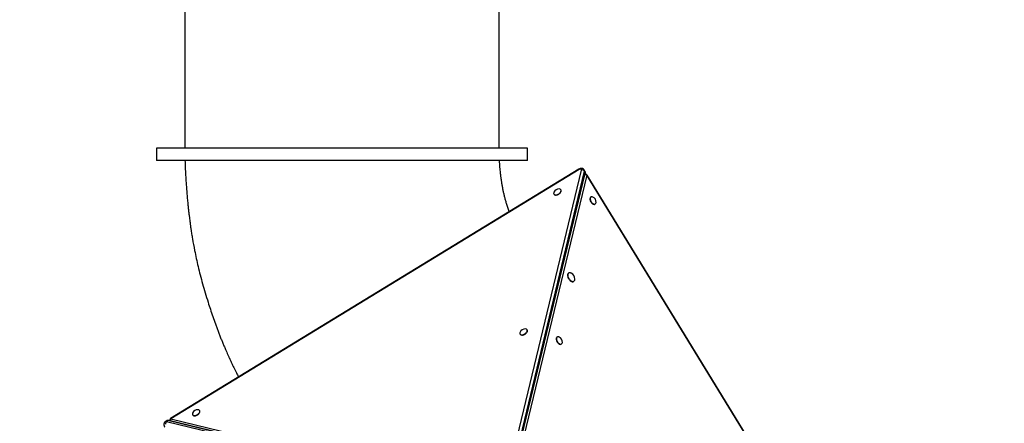
# Model space of a CAD drawing. Units: millimetres. Extents: x 28625 to 50545, y 11965 to 28097.
# Drawn here: x 40510 to 42925, y 19354 to 20345 of the extents above; entities that cross this region are included whole.
import ezdxf

# ---------------------------------------------------------------- set-up
doc = ezdxf.new("R2010")
doc.units = ezdxf.units.MM
doc.header["$PDSIZE"] = -1
doc.layers.get('0').update_dxf_attribs({"color": 1})
doc.layers.add('TIPTAP', color=6, linetype='Continuous')
doc.layers.add('TIPTAP_DIM', color=9, linetype='Continuous')
doc.styles.get("Standard").update_dxf_attribs({"font": 'arial.ttf'})
doc.dimstyles.new('tip', dxfattribs={"dimscale": 100, "dimtxt": 1, "dimasz": 1, "dimexe": 1, "dimexo": 1, "dimgap": 1, "dimtad": 1, "dimdec": 0, "dimtxsty": 'Standard', "dimblk": 'OBLIQUE', "dimcen": 2.5, "dimdle": 1, "dimadec": 0, "dimazin": 0, "dimtfac": 1, "dimtdec": 0, "dimtmove": 0, "dimatfit": 3, "dimldrblk": 'OBLIQUE', "dimfxl": 0, "dimarcsym": 0})

# ---------------------------------------------------------------- blocks, each defined once
blk = doc.blocks.new('LM300_top')
at = {"layer": 'TIPTAP'}
for p, q in [((0, -348.8), (0, -1074.8)), ((771, -1074.8), (771, -348.8)), ((-69.5, -1074.8), (-69.5, -1104.8)), ((-28.5, -1074.8), (-69.5, -1074.8)), ((840.5, -1074.8), (-28.5, -1074.8)), ((840.5, -1104.8), (840.5, -1074.8)), ((-28.5, -1104.8), (-69.5, -1104.8)), ((840.5, -1104.8), (-28.5, -1104.8)), ((966.7, -1126.3), (-34.9, -1738.9)), ((967.1, -1127.1), (-34.4, -1739.6)), ((778.6, -1935.6), (973.1, -1128.5)), ((979.7, -1131), (785.2, -1938)), ((787.3, -1941.5), (981.8, -1134.5)), ((981.4, -1131.3), (979.3, -1127.8)), ((979.7, -1131), (981.8, -1134.5)), ((787.7, -1943.7), (982.2, -1136.7)), ((986.1, -1141.4), (790.1, -1954.4)), ((1598.6, -2143), (986.1, -1141.4)), ((1599.4, -2142.5), (986.8, -1141)), ((922.6, -1177.7), (922.2, -1177)), ((905.6, -1188.1), (905.6, -1188.1)), ((995.6, -1195.3), (995.6, -1195.3)), ((1006.1, -1212.3), (1006.8, -1211.9)), ((941, -1381.7), (941, -1381.7)), ((953.5, -1402.2), (954.2, -1401.8)), ((839.8, -1521.4), (839.4, -1520.7)), ((822.7, -1531.8), (822.7, -1531.8)), ((912.8, -1539), (912.8, -1539)), ((923.2, -1556.1), (923.9, -1555.6)), ((19.4, -1730.1), (19.4, -1730.1)), ((36.5, -1719.6), (36.1, -1718.9)), ((-44.5, -1744.3), (-48, -1746.4)), ((-44.9, -1746), (-41.4, -1743.9)), ((-44.9, -1746), (762.2, -1940.5)), ((765.7, -1938.4), (-41.4, -1743.9)), ((767.9, -1938), (-39.2, -1743.5)), ((-34.4, -1739.6), (778.6, -1935.6))]:
    blk.add_line(p, q, dxfattribs=at)
at = {"layer": 'TIPTAP', "flags": 128}
for points in [[(973.1, -1128.5), (973.2, -1127.7), (972.9, -1127), (972.4, -1126.4), (971.6, -1126.1), (970.6, -1126), (969.5, -1126.1), (968.3, -1126.5), (967.1, -1127.1)], [(905.1, -1183.2), (905.1, -1183.3), (904.7, -1184.6), (904.6, -1185.8), (904.9, -1186.9), (905.5, -1187.9), (906.3, -1188.6), (907.5, -1189.1), (908.8, -1189.4), (910.4, -1189.3), (912, -1189.1), (913.7, -1188.6), (915.4, -1187.8), (917.1, -1186.9), (918.6, -1185.8), (919.9, -1184.5), (921.1, -1183.2), (921.9, -1181.8), (922.5, -1180.5), (922.7, -1179.2), (922.6, -1178), (922.2, -1177), (922.2, -1177)], [(905.6, -1188.1), (905.9, -1188.6), (906.8, -1189.3), (907.9, -1189.8), (909.2, -1190), (910.8, -1190), (912.4, -1189.8), (914.1, -1189.3), (915.9, -1188.5), (917.5, -1187.6), (919, -1186.5), (920.4, -1185.2), (921.5, -1183.9), (922.3, -1182.5), (922.9, -1181.2), (923.1, -1179.9), (923, -1178.7), (922.6, -1177.7)], [(995.6, -1195.3), (995.2, -1195.6), (994.5, -1196.5), (994, -1197.6), (993.7, -1199), (993.7, -1200.5), (994, -1202.2), (994.5, -1203.9), (995.2, -1205.6), (996.2, -1207.2), (997.3, -1208.8), (998.5, -1210.1), (999.9, -1211.2), (1001.2, -1212.1), (1002.6, -1212.6), (1003.9, -1212.9), (1005.1, -1212.8), (1006.1, -1212.3)], [(1000.6, -1194.9), (1000.5, -1194.8), (999.2, -1194.4), (997.9, -1194.4), (996.8, -1194.6), (995.9, -1195.2), (995.2, -1196.1), (994.7, -1197.2), (994.4, -1198.5), (994.4, -1200.1), (994.7, -1201.7), (995.2, -1203.4), (995.9, -1205.2), (996.9, -1206.8), (998, -1208.3), (999.2, -1209.7), (1000.6, -1210.8), (1001.9, -1211.6), (1003.3, -1212.2), (1004.6, -1212.4), (1005.8, -1212.3), (1006.8, -1211.9), (1006.8, -1211.9)], [(941, -1381.7), (940.1, -1382.5), (939.4, -1383.6), (938.9, -1384.9), (938.7, -1386.5), (938.7, -1388.2), (939, -1390), (939.6, -1391.9), (940.4, -1393.8), (941.4, -1395.6), (942.6, -1397.3), (943.9, -1398.9), (945.3, -1400.2), (946.8, -1401.3), (948.3, -1402.1), (949.8, -1402.7), (951.1, -1402.8), (952.4, -1402.7), (953.5, -1402.2)], [(947.7, -1381.7), (947, -1381.4), (945.5, -1380.9), (944.1, -1380.7), (942.8, -1380.8), (941.7, -1381.3), (940.8, -1382.1), (940.1, -1383.2), (939.6, -1384.5), (939.4, -1386), (939.4, -1387.7), (939.7, -1389.6), (940.3, -1391.5), (941.1, -1393.3), (942.1, -1395.2), (943.2, -1396.9), (944.6, -1398.5), (946, -1399.8), (947.5, -1400.9), (949, -1401.7), (950.4, -1402.2), (951.8, -1402.4), (953.1, -1402.3), (954.2, -1401.8), (954.2, -1401.8)], [(822.3, -1526.9), (822.3, -1527), (821.9, -1528.3), (821.8, -1529.5), (822, -1530.6), (822.6, -1531.6), (823.5, -1532.3), (824.6, -1532.8), (826, -1533.1), (827.5, -1533.1), (829.2, -1532.8), (830.9, -1532.3), (832.6, -1531.5), (834.2, -1530.6), (835.8, -1529.5), (837.1, -1528.2), (838.2, -1526.9), (839.1, -1525.5), (839.6, -1524.2), (839.9, -1522.9), (839.8, -1521.7), (839.4, -1520.7), (839.4, -1520.7)], [(822.7, -1531.8), (823, -1532.3), (823.9, -1533), (825, -1533.5), (826.4, -1533.8), (827.9, -1533.8), (829.6, -1533.5), (831.3, -1533), (833, -1532.2), (834.7, -1531.3), (836.2, -1530.2), (837.5, -1528.9), (838.7, -1527.6), (839.5, -1526.2), (840.1, -1524.9), (840.3, -1523.6), (840.2, -1522.4), (839.8, -1521.4)], [(912.8, -1539), (912.4, -1539.3), (911.6, -1540.2), (911.1, -1541.3), (910.9, -1542.7), (910.9, -1544.2), (911.2, -1545.9), (911.7, -1547.6), (912.4, -1549.3), (913.4, -1550.9), (914.5, -1552.5), (915.7, -1553.8), (917, -1554.9), (918.4, -1555.8), (919.8, -1556.3), (921, -1556.6), (922.2, -1556.5), (923.2, -1556.1)], [(917.7, -1538.6), (917.7, -1538.5), (916.3, -1538.1), (915.1, -1538.1), (914, -1538.3), (913.1, -1538.9), (912.3, -1539.8), (911.8, -1540.9), (911.6, -1542.3), (911.6, -1543.8), (911.8, -1545.4), (912.4, -1547.2), (913.1, -1548.9), (914.1, -1550.5), (915.2, -1552), (916.4, -1553.4), (917.7, -1554.5), (919.1, -1555.4), (920.4, -1555.9), (921.7, -1556.1), (922.9, -1556), (923.9, -1555.6), (923.9, -1555.6)], [(19, -1725.1), (19, -1725.2), (18.6, -1726.5), (18.5, -1727.8), (18.8, -1728.9), (19.3, -1729.8), (20.2, -1730.5), (21.3, -1731.1), (22.7, -1731.3), (24.2, -1731.3), (25.9, -1731), (27.6, -1730.5), (29.3, -1729.8), (31, -1728.8), (32.5, -1727.7), (33.8, -1726.5), (34.9, -1725.1), (35.8, -1723.8), (36.3, -1722.4), (36.6, -1721.1), (36.5, -1720), (36.1, -1718.9), (36.1, -1718.9)], [(19.4, -1730.1), (19.8, -1730.5), (20.6, -1731.2), (21.8, -1731.7), (23.1, -1732), (24.7, -1732), (26.3, -1731.7), (28, -1731.2), (29.7, -1730.5), (31.4, -1729.5), (32.9, -1728.4), (34.3, -1727.2), (35.4, -1725.8), (36.2, -1724.5), (36.8, -1723.1), (37, -1721.8), (36.9, -1720.7), (36.5, -1719.6)]]:
    blk.add_lwpolyline(points, dxfattribs=at)
at = {"layer": 'TIPTAP'}
for centre, radius, start, end in [((908.9, -1162.2), 68, 31.0646, 31.8383), ((974.5, -1134.7), 6.35, 35.984, 103.0816), ((975.8, -1129.8), 4.08, 343.5694, 29.5253), ((977.9, -1133.3), 4.08, 343.5783, 29.5164), ((979.4, -1136.1), 2.85, 347.5665, 33.7486), ((981.8, -1146.7), 6.74, 50.9861, 93.3646), ((982.6, -1143.6), 5, 31.4486, 99.6432), ((890, -983.5), 184.8, 301.3043, 301.5887), ((917.4, -1188.4), 13.4, 85.7666, 157.1334), ((918.4, -1179.8), 4.71, 36.1066, 89.5481), ((995.4, -1207.2), 13.4, 355.7666, 67.1334), ((1004, -1208.1), 4.72, 306.132, 359.5262), ((939.7, -1396.6), 16.9, 1.0365, 61.8635), ((950.4, -1396.9), 6.25, 308.3145, 5.2639), ((834.6, -1532.1), 13.4, 85.7666, 157.1334), ((835.5, -1523.5), 4.71, 36.1228, 89.5389), ((912.6, -1550.9), 13.4, 355.7666, 67.1334), ((921.2, -1551.8), 4.71, 306.1132, 359.5498), ((-32.3, -1743.1), 5, 121.4486, 189.6443), ((144.6, -1629.6), 210.2, 211.3264, 211.5765), ((31.3, -1730.3), 13.4, 85.7666, 157.1334), ((32.3, -1721.7), 4.71, 36.119, 89.5414), ((-46, -1750), 4.08, 73.5906, 119.5136), ((-41.1, -1751.2), 6.35, 125.984, 193.0816), ((-42.5, -1747.8), 4.08, 73.5948, 119.5074), ((-39.8, -1746.3), 2.85, 77.5638, 123.7535), ((-29.2, -1743.9), 6.72, 140.9438, 183.407)]:
    blk.add_arc(centre, radius, start, end, dxfattribs=at)
for points, knots in [([(0.3, -1104.8), (0.4, -1107.7), (0.6, -1115.2), (1.1, -1127.5), (1.8, -1141.6), (2.7, -1155.5), (3.6, -1169.7), (4.7, -1184), (6, -1198.1), (7.2, -1211.2), (8.4, -1222.6), (9.5, -1232.5), (10.4, -1240.9), (11.4, -1248.2), (12.2, -1254.5), (12.9, -1259.7), (13.4, -1263.9), (13.9, -1267), (14.2, -1269.5), (14.6, -1272.1), (15.1, -1275.6), (15.8, -1280.1), (16.6, -1285.5), (17.6, -1291.4), (19.9, -1305), (23.2, -1323), (27.9, -1345.7), (32.5, -1365.7), (37.6, -1386.5), (43.4, -1408.1), (49.8, -1430.4), (56.3, -1451.3), (62.5, -1470.7), (68.4, -1488.4), (73.7, -1503.3), (78.1, -1515.4), (81.5, -1524.4), (85, -1533.5), (88.5, -1542.4), (92.2, -1551.4), (95.8, -1560.1), (99.4, -1568.5), (102.6, -1575.7), (105, -1581.2), (106.8, -1585.3), (108.1, -1588), (109.2, -1590.3), (110.1, -1592.4), (111.2, -1594.8), (112.8, -1598.1), (114.8, -1602.5), (117.3, -1607.8), (120.2, -1613.7), (123.3, -1620), (127.1, -1627.8), (130, -1633.5), (131.8, -1636.9)], [0, 0, 0, 0, 0.015415, 0.04105, 0.066715, 0.09198, 0.116492, 0.144034, 0.169789, 0.193498, 0.214988, 0.232207, 0.247519, 0.260904, 0.272356, 0.281881, 0.289492, 0.295204, 0.299031, 0.302926, 0.309518, 0.318125, 0.327954, 0.33896, 0.350289, 0.402836, 0.438583, 0.475816, 0.51455, 0.554836, 0.596869, 0.640803, 0.673377, 0.707153, 0.742288, 0.759376, 0.776829, 0.794671, 0.812302, 0.828661, 0.847255, 0.863735, 0.878038, 0.890104, 0.896519, 0.902014, 0.90658, 0.910205, 0.914138, 0.92116, 0.930115, 0.940661, 0.952768, 0.965613, 0.978846, 1, 1, 1, 1]), ([(795.4, -1231.1), (795.3, -1230.9), (794.1, -1227.4), (792, -1220.7), (789.1, -1211.3), (786.6, -1202.4), (784.3, -1193.9), (782.4, -1185.7), (780.7, -1177.9), (779.1, -1170), (778, -1163.7), (777.3, -1159), (776.9, -1156.5), (776.6, -1154.6), (776.4, -1153.2), (776.2, -1151.7), (775.9, -1149.7), (775.5, -1146.7), (775, -1142.8), (774.5, -1137.8), (773.8, -1131.9), (773.2, -1125.1), (772.6, -1117.5), (772.1, -1110.7), (771.9, -1106.4), (771.8, -1104.8)], [0, 0, 0, 0, 0.005111, 0.086809, 0.162123, 0.233932, 0.30234, 0.367343, 0.429026, 0.489225, 0.554358, 0.578157, 0.598932, 0.614072, 0.623453, 0.63197, 0.647683, 0.670943, 0.70188, 0.740546, 0.786798, 0.840188, 0.899796, 0.964065, 1, 1, 1, 1]), ([(979.3, -1127.8), (979.3, -1127.8), (979.1, -1127.4), (978.4, -1126.7), (977.4, -1125.7), (976.1, -1125.1), (974.8, -1124.6), (973.4, -1124.4), (971.8, -1124.5), (970.2, -1124.8), (968.6, -1125.3), (967.4, -1125.9), (966.8, -1126.2), (966.7, -1126.3)], [0, 0, 0, 0, 0.0017345, 0.1059005, 0.2065044, 0.3057599, 0.4061762, 0.5101788, 0.6197799, 0.7353548, 0.8547504, 0.9698314, 1, 1, 1, 1]), ([(982.2, -1136.7), (982.3, -1136.3), (982.5, -1135.4), (982.4, -1134), (982.1, -1132.6), (981.7, -1131.7), (981.4, -1131.3), (981.4, -1131.3)], [0, 0, 0, 0, 0.226806, 0.478979, 0.726088, 0.997408, 1, 1, 1, 1]), ([(-48, -1746.4), (-48, -1746.4), (-48.5, -1746.6), (-49.2, -1747.3), (-50.1, -1748.3), (-50.8, -1749.6), (-51.2, -1750.9), (-51.4, -1752.4), (-51.4, -1753.9), (-51.1, -1755.5), (-50.5, -1757.1), (-50, -1758.3), (-49.6, -1758.9), (-49.5, -1759)], [0, 0, 0, 0, 0.001741, 0.105899, 0.206494, 0.305763, 0.406188, 0.510187, 0.619787, 0.735348, 0.854742, 0.969829, 1, 1, 1, 1]), ([(-39.2, -1743.5), (-39.6, -1743.4), (-40.5, -1743.2), (-41.8, -1743.3), (-43.2, -1743.6), (-44.2, -1744), (-44.6, -1744.3), (-44.5, -1744.3)], [0, 0, 0, 0, 0.226776, 0.478956, 0.72608, 0.997408, 1, 1, 1, 1])]:
    blk.add_open_spline(points, degree=3, knots=knots, dxfattribs=at)
blk = doc.blocks.new('_Oblique')
at = {"color": 0, "linetype": 'ByBlock', "lineweight": -2}
blk.add_line((-0.5, -0.5), (0.5, 0.5), dxfattribs=at)
blk = doc.blocks.new('*D26')
at = {"layer": 'Defpoints', "color": 0}
for p in [(39476.9, 27997.1), (28841.2, 13091.8), (41751.3, 13091.8)]:
    blk.add_point(p, dxfattribs=at)
at = {"layer": 'TIPTAP_DIM', "color": 0, "linetype": 'ByBlock', "lineweight": -2}
for p, q in [((28841.2, 28097.1), (28841.2, 12991.8)), ((28941.2, 27997.1), (28741.2, 27997.1)), ((28941.2, 13091.8), (28741.2, 13091.8))]:
    blk.add_line(p, q, dxfattribs=at)
at = {"layer": 'TIPTAP_DIM', "color": 0, "lineweight": -2, "xscale": 100, "yscale": 100, "zscale": 100}
for p, rotation in [((28841.2, 27997.1), 90), ((28841.2, 13091.8), 270)]:
    blk.add_blockref('_Oblique', p, dxfattribs=dict(at, rotation=rotation))
at = {"layer": 'TIPTAP_DIM', "color": 0, "insert": (28690.2, 20544.4), "char_height": 100, "attachment_point": 5, "rotation": 90}
blk.add_mtext('14905', dxfattribs=at)
blk = doc.blocks.new('*D27')
at = {"layer": 'Defpoints', "color": 0}
for p in [(50445.2, 22026.2), (29520.1, 20807.5), (29520.1, 12065.2)]:
    blk.add_point(p, dxfattribs=at)
at = {"layer": 'TIPTAP_DIM', "color": 0, "linetype": 'ByBlock', "lineweight": -2}
for p, q in [((29520.1, 12165.2), (29520.1, 11965.2)), ((50445.2, 12165.2), (50445.2, 11965.2)), ((50545.2, 12065.2), (29420.1, 12065.2))]:
    blk.add_line(p, q, dxfattribs=at)
at = {"layer": 'TIPTAP_DIM', "color": 0, "lineweight": -2, "xscale": 100, "yscale": 100, "zscale": 100, "rotation": 180}
blk.add_blockref('_Oblique', (29520.1, 12065.2), dxfattribs=at)
at = {"layer": 'TIPTAP_DIM', "color": 0, "lineweight": -2, "xscale": 100, "yscale": 100, "zscale": 100}
blk.add_blockref('_Oblique', (50445.2, 12065.2), dxfattribs=at)
at = {"layer": 'TIPTAP_DIM', "color": 0, "insert": (39982.7, 12216.2), "char_height": 100, "attachment_point": 5}
blk.add_mtext('20925', dxfattribs=at)

msp = doc.modelspace()

# ---------------------------------------------------------------- block references
at = {"layer": 'TIPTAP_DIM'}
msp.add_blockref('LM300_top', (40915.4, 21104), dxfattribs=at)

# ---------------------------------------------------------------- dimensions: what is measured, and where the dimension line sits
dim = msp.add_linear_dim(base=(28841.2, 13091.8), p1=(39476.9, 27997.1), p2=(41751.3, 13091.8), angle=90, dimstyle='tip', dxfattribs=at)
dim.commit()
dim.dimension.update_dxf_attribs({"geometry": '*D26', "text_midpoint": (28690.2, 20544.4)})
dim = msp.add_linear_dim(base=(29520.1, 12065.2), p1=(50445.2, 22026.2), p2=(29520.1, 20807.5), dimstyle='tip', dxfattribs=at)
dim.commit()
dim.dimension.update_dxf_attribs({"geometry": '*D27', "text_midpoint": (39982.7, 12216.2)})

doc.saveas('drawing.dxf')
